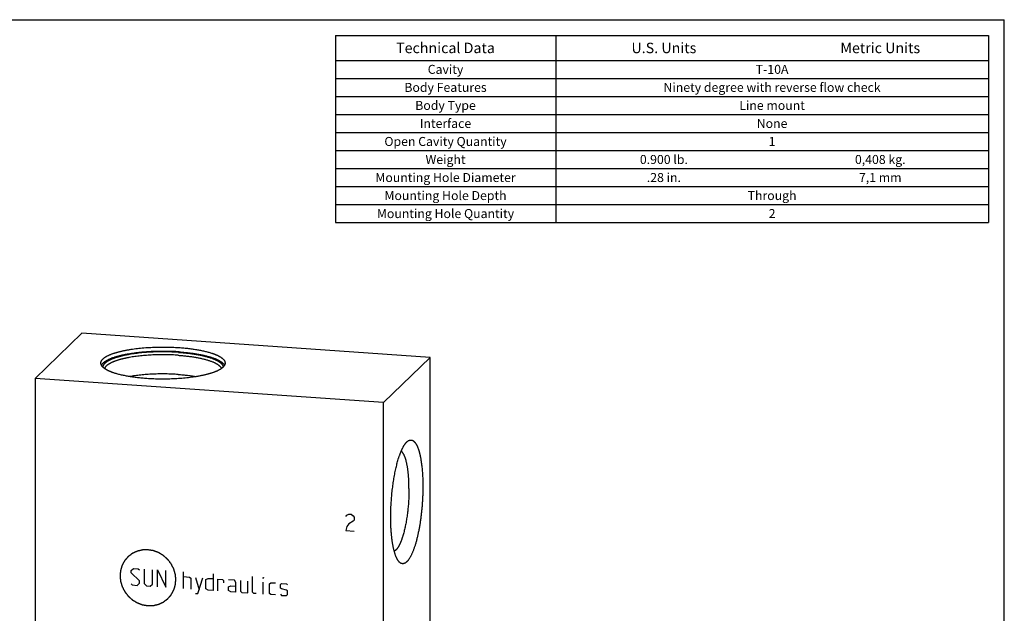
# Model space of a CAD drawing. Units: inches. Extents: x 0.3 to 21.7, y 0.3 to 16.7.
# Drawn here: x 8 to 21.7, y 8.5 to 16.7 of the extents above; entities that cross this region are included whole.
import ezdxf

# ---------------------------------------------------------------- set-up
doc = ezdxf.new("R2010")
doc.units = ezdxf.units.IN
doc.header["$LTSCALE"] = 1.21
doc.header["$MEASUREMENT"] = 0
doc.layers.get('0').update_dxf_attribs({"linetype": 'CONTINUOUS'})
doc.styles.get("Standard").update_dxf_attribs({"font": 'txt', "width": 0.8})

# ---------------------------------------------------------------- blocks, each defined once
blk = doc.blocks.new('*T2')
at = {"color": 2, "linetype": 'Continuous'}
for p, q in [((0, 0), (9.055, 0)), ((0, 0), (0, -2.594)), ((3.055, 0), (3.055, -2.594)), ((9.055, 0), (9.055, -2.594)), ((0, -0.344), (9.055, -0.344)), ((0, -0.594), (9.055, -0.594)), ((0, -0.844), (9.055, -0.844)), ((0, -1.094), (9.055, -1.094)), ((0, -1.344), (9.055, -1.344)), ((0, -1.594), (9.055, -1.594)), ((0, -1.844), (9.055, -1.844)), ((0, -2.094), (9.055, -2.094)), ((0, -2.344), (9.055, -2.344)), ((0, -2.594), (9.055, -2.594))]:
    blk.add_line(p, q, dxfattribs=at)
at = {"color": 2, "linetype": 'Continuous', "attachment_point": 2, "line_spacing_factor": 0.9}
for s, insert, char_height, width in [('Technical Data', (1.5275, -0.0995), 0.145, 3.248), ('U.S. Units', (4.555, -0.0995), 0.145, 2.32), ('Metric Units', (7.555, -0.0995), 0.145, 2.784), ('Cavity', (1.5275, -0.4065), 0.125, 1.2), ('T-10A', (6.055, -0.4065), 0.125, 1), ('Body Features', (1.5275, -0.6565), 0.125, 2.6), ('Ninety degree with reverse flow check', (6.055, -0.6565), 0.125, 7.4), ('Body Type', (1.5275, -0.9065), 0.125, 1.8), ('Line mount', (6.055, -0.9065), 0.125, 2), ('Interface', (1.5275, -1.1565), 0.125, 1.8), ('None', (6.055, -1.1565), 0.125, 0.8), ('Open Cavity Quantity', (1.5275, -1.4065), 0.125, 4), ('1', (6.055, -1.4065), 0.125, 0.2), ('Weight', (1.5275, -1.6565), 0.125, 1.2), ('0.900 lb.', (4.555, -1.6565), 0.125, 1.8), ('0,408 kg.', (7.555, -1.6565), 0.125, 1.8), ('Mounting Hole Diameter', (1.5275, -1.9065), 0.125, 4.4), ('.28 in.', (4.555, -1.9065), 0.125, 1.4), ('7,1 mm', (7.555, -1.9065), 0.125, 1.2), ('Mounting Hole Depth', (1.5275, -2.1565), 0.125, 3.8), ('Through', (6.055, -2.1565), 0.125, 1.4), ('Mounting Hole Quantity', (1.5275, -2.4065), 0.125, 4.4), ('2', (6.055, -2.4065), 0.125, 0.2)]:
    blk.add_mtext(s, dxfattribs=dict(at, insert=insert, char_height=char_height, width=width))

msp = doc.modelspace()

# ---------------------------------------------------------------- linework, layer by layer
at = {"color": 7, "linetype": 'Continuous'}
for p, q in [((0.301, 16.699), (21.699, 16.699)), ((21.699, 0.301), (21.699, 16.699)), ((8.909, 12.349), (8.262, 11.724)), ((13.738, 12.014), (8.909, 12.349)), ((13.738, 12.014), (13.091, 11.389)), ((13.738, 6.219), (13.738, 12.014)), ((8.262, 11.724), (8.262, 5.929)), ((13.091, 11.389), (8.262, 11.724)), ((13.091, 5.594), (13.091, 11.389))]:
    msp.add_line(p, q, dxfattribs=at)
at = {"color": 4, "linetype": 'Continuous'}
for p, q in [((12.584, 9.825), (12.613, 9.842)), ((12.613, 9.842), (12.642, 9.84)), ((12.642, 9.84), (12.671, 9.819)), ((12.57, 9.807), (12.584, 9.825)), ((12.613, 9.707), (12.584, 9.671)), ((12.671, 9.742), (12.613, 9.707)), ((12.671, 9.819), (12.686, 9.799)), ((12.686, 9.76), (12.671, 9.742)), ((12.686, 9.799), (12.686, 9.76)), ((12.584, 9.671), (12.57, 9.614)), ((12.57, 9.614), (12.686, 9.606)), ((9.592, 9.059), (9.625, 9.089)), ((9.592, 9.026), (9.592, 9.059)), ((9.708, 8.918), (9.592, 9.026)), ((9.625, 9.089), (9.691, 9.085)), ((9.691, 9.085), (9.708, 9.067)), ((9.774, 9.079), (9.774, 8.88)), ((9.89, 8.872), (9.89, 9.071)), ((9.956, 8.835), (9.956, 9.067)), ((9.956, 9.067), (10.072, 8.827)), ((10.072, 8.827), (10.072, 9.058)), ((10.32, 8.809), (10.32, 9.041)), ((10.729, 9.013), (10.729, 8.781)), ((9.592, 8.877), (9.608, 8.859)), ((9.675, 8.854), (9.708, 8.885)), ((9.708, 8.885), (9.708, 8.918)), ((9.774, 8.88), (9.807, 8.845)), ((10.32, 8.975), (10.403, 8.969)), ((10.403, 8.969), (10.42, 8.952)), ((10.42, 8.952), (10.42, 8.803)), ((10.486, 8.964), (10.536, 8.794)), ((10.519, 8.74), (10.585, 8.957)), ((10.63, 8.937), (10.663, 8.951)), ((10.63, 8.805), (10.63, 8.937)), ((10.663, 8.951), (10.729, 8.947)), ((10.795, 8.777), (10.795, 8.942)), ((10.795, 8.942), (10.861, 8.937)), ((10.861, 8.937), (10.872, 8.92)), ((10.872, 8.92), (10.872, 8.887)), ((11.027, 8.926), (10.944, 8.932)), ((11.044, 8.892), (11.027, 8.926)), ((11.044, 8.759), (11.044, 8.892)), ((11.11, 8.92), (11.11, 8.771)), ((11.209, 8.748), (11.209, 8.913)), ((11.275, 8.76), (11.275, 8.975)), ((11.424, 8.948), (11.424, 8.965)), ((11.424, 8.965), (11.43, 8.964)), ((11.43, 8.964), (11.424, 8.948)), ((11.424, 8.733), (11.424, 8.898)), ((11.513, 8.876), (11.529, 8.891)), ((11.513, 8.743), (11.513, 8.876)), ((11.529, 8.891), (11.595, 8.887)), ((11.662, 8.865), (11.678, 8.881)), ((11.678, 8.881), (11.745, 8.876)), ((11.745, 8.876), (11.761, 8.859)), ((9.608, 8.859), (9.675, 8.854)), ((9.807, 8.845), (9.857, 8.842)), ((9.857, 8.842), (9.89, 8.872)), ((10.486, 8.743), (10.519, 8.74)), ((10.663, 8.786), (10.63, 8.805)), ((10.729, 8.781), (10.663, 8.786)), ((10.944, 8.832), (10.977, 8.847)), ((10.944, 8.783), (10.944, 8.832)), ((10.977, 8.764), (10.944, 8.783)), ((10.977, 8.847), (11.044, 8.842)), ((11.044, 8.759), (10.977, 8.764)), ((11.11, 8.771), (11.126, 8.754)), ((11.126, 8.754), (11.209, 8.748)), ((11.292, 8.742), (11.275, 8.76)), ((11.325, 8.74), (11.292, 8.742)), ((11.529, 8.726), (11.513, 8.743)), ((11.662, 8.816), (11.662, 8.865)), ((11.678, 8.804), (11.662, 8.816)), ((11.745, 8.788), (11.678, 8.804)), ((11.761, 8.776), (11.745, 8.788)), ((11.761, 8.726), (11.761, 8.776)), ((11.595, 8.721), (11.529, 8.726)), ((11.662, 8.733), (11.678, 8.715)), ((11.678, 8.715), (11.745, 8.711)), ((11.745, 8.711), (11.761, 8.726))]:
    msp.add_line(p, q, dxfattribs=at)
at = {"color": 7, "linetype": 'Continuous'}
for points, knots in [([(9.173, 11.936), (9.173, 11.937), (9.173, 11.94), (9.173, 11.943), (9.174, 11.946), (9.174, 11.949), (9.175, 11.952), (9.177, 11.957), (9.179, 11.962), (9.182, 11.968), (9.185, 11.974), (9.188, 11.978), (9.191, 11.982), (9.196, 11.987), (9.202, 11.993), (9.208, 12), (9.216, 12.006), (9.223, 12.012), (9.232, 12.018), (9.241, 12.024), (9.251, 12.029), (9.262, 12.035), (9.273, 12.041), (9.285, 12.046), (9.298, 12.052), (9.311, 12.057), (9.324, 12.063), (9.338, 12.068), (9.353, 12.073), (9.369, 12.078), (9.385, 12.083), (9.401, 12.088), (9.418, 12.092), (9.435, 12.097), (9.453, 12.101), (9.472, 12.105), (9.491, 12.109), (9.51, 12.113), (9.53, 12.117), (9.55, 12.121), (9.571, 12.124), (9.599, 12.129), (9.635, 12.134), (9.679, 12.14), (9.725, 12.145), (9.771, 12.149), (9.818, 12.152), (9.866, 12.155), (9.915, 12.157), (9.964, 12.159), (10.013, 12.159), (10.062, 12.159), (10.111, 12.158), (10.16, 12.157), (10.209, 12.155), (10.241, 12.153), (10.257, 12.152)], [0, 0, 0, 0, 0.002776, 0.00556, 0.008359, 0.011182, 0.014036, 0.016928, 0.022852, 0.029006, 0.035437, 0.038768, 0.042182, 0.049273, 0.056737, 0.064596, 0.072868, 0.081566, 0.090701, 0.10028, 0.11031, 0.120793, 0.13173, 0.143123, 0.154969, 0.167265, 0.180008, 0.193194, 0.206815, 0.220866, 0.235339, 0.250226, 0.265519, 0.281209, 0.297284, 0.313736, 0.330553, 0.347724, 0.365237, 0.383079, 0.401239, 0.419703, 0.45749, 0.496331, 0.536111, 0.576711, 0.61801, 0.659882, 0.7022, 0.744836, 0.787658, 0.830537, 0.873342, 0.91594, 0.958202, 1, 1, 1, 1]), ([(10.257, 12.152), (10.268, 12.151), (10.291, 12.149), (10.324, 12.146), (10.357, 12.143), (10.389, 12.139), (10.421, 12.136), (10.452, 12.131), (10.483, 12.127), (10.512, 12.122), (10.541, 12.117), (10.569, 12.111), (10.596, 12.105), (10.622, 12.099), (10.648, 12.093), (10.672, 12.086), (10.695, 12.079), (10.713, 12.073), (10.728, 12.068), (10.738, 12.065), (10.748, 12.061), (10.758, 12.057), (10.767, 12.053), (10.776, 12.049), (10.785, 12.046), (10.793, 12.042), (10.801, 12.038), (10.809, 12.033), (10.817, 12.029), (10.824, 12.025), (10.831, 12.021), (10.837, 12.017), (10.844, 12.012), (10.849, 12.008), (10.855, 12.004), (10.86, 11.999), (10.865, 11.995), (10.869, 11.991), (10.873, 11.986), (10.877, 11.982), (10.881, 11.977), (10.884, 11.973), (10.886, 11.968), (10.889, 11.964), (10.891, 11.959), (10.892, 11.955), (10.894, 11.95), (10.894, 11.946), (10.895, 11.941), (10.895, 11.938), (10.895, 11.936)], [0, 0, 0, 0, 0.048198, 0.095829, 0.142819, 0.189096, 0.234591, 0.279234, 0.322959, 0.365701, 0.407398, 0.447989, 0.487417, 0.525628, 0.56257, 0.598195, 0.63246, 0.665324, 0.68122, 0.696753, 0.71192, 0.726718, 0.741142, 0.755192, 0.768866, 0.782161, 0.795077, 0.807614, 0.819772, 0.831552, 0.842956, 0.853986, 0.864647, 0.874942, 0.884877, 0.89446, 0.9037, 0.912605, 0.921188, 0.929463, 0.937446, 0.945154, 0.95261, 0.959835, 0.966857, 0.973704, 0.980407, 0.987, 0.993519, 1, 1, 1, 1]), ([(10.257, 12.092), (10.242, 12.093), (10.212, 12.095), (10.167, 12.097), (10.122, 12.098), (10.077, 12.099), (10.031, 12.099), (9.985, 12.099), (9.94, 12.098), (9.895, 12.097), (9.85, 12.094), (9.805, 12.091), (9.762, 12.088), (9.719, 12.084), (9.677, 12.079), (9.636, 12.074), (9.596, 12.068), (9.557, 12.062), (9.526, 12.056), (9.501, 12.052), (9.484, 12.048), (9.466, 12.044), (9.449, 12.04), (9.433, 12.036), (9.417, 12.032), (9.401, 12.028), (9.386, 12.023), (9.371, 12.019), (9.356, 12.014), (9.343, 12.009), (9.329, 12.005), (9.316, 12), (9.304, 11.995), (9.292, 11.99), (9.281, 11.985), (9.27, 11.979), (9.26, 11.974), (9.25, 11.969), (9.241, 11.963), (9.232, 11.958), (9.224, 11.952), (9.217, 11.947), (9.21, 11.941), (9.204, 11.935), (9.198, 11.93), (9.193, 11.924), (9.188, 11.918), (9.184, 11.912), (9.182, 11.908), (9.181, 11.906)], [0, 0, 0, 0, 0.039803, 0.080025, 0.120561, 0.161303, 0.202145, 0.24298, 0.2837, 0.324199, 0.36437, 0.404107, 0.443308, 0.481871, 0.519696, 0.556687, 0.592748, 0.627792, 0.661729, 0.678258, 0.69448, 0.710385, 0.725966, 0.741212, 0.756115, 0.770668, 0.784862, 0.798691, 0.812148, 0.825227, 0.837922, 0.850228, 0.862142, 0.873659, 0.884777, 0.895495, 0.90581, 0.915724, 0.925238, 0.934354, 0.943078, 0.951415, 0.959374, 0.966965, 0.974202, 0.981102, 0.987685, 0.993975, 1, 1, 1, 1]), ([(10.25, 12.085), (10.235, 12.086), (10.204, 12.088), (10.158, 12.09), (10.111, 12.092), (10.064, 12.093), (10.017, 12.093), (9.97, 12.092), (9.923, 12.091), (9.876, 12.089), (9.83, 12.086), (9.785, 12.083), (9.74, 12.079), (9.697, 12.074), (9.654, 12.069), (9.613, 12.063), (9.579, 12.058), (9.553, 12.053), (9.534, 12.05), (9.515, 12.046), (9.497, 12.042), (9.479, 12.038), (9.462, 12.034), (9.445, 12.03), (9.428, 12.025), (9.412, 12.021), (9.397, 12.016), (9.382, 12.012), (9.367, 12.007), (9.353, 12.002), (9.34, 11.997), (9.327, 11.992), (9.315, 11.986), (9.303, 11.981), (9.292, 11.976), (9.282, 11.97), (9.272, 11.965), (9.262, 11.959), (9.254, 11.953), (9.246, 11.948), (9.238, 11.942), (9.231, 11.936), (9.225, 11.93), (9.22, 11.924), (9.215, 11.918), (9.21, 11.912), (9.207, 11.906), (9.204, 11.9), (9.202, 11.895), (9.201, 11.891), (9.2, 11.888), (9.2, 11.885), (9.199, 11.883), (9.199, 11.882)], [0, 0, 0, 0, 0.04144, 0.083337, 0.125565, 0.168, 0.210515, 0.252984, 0.295279, 0.337275, 0.378848, 0.419874, 0.460233, 0.499806, 0.538478, 0.576137, 0.612678, 0.630496, 0.647997, 0.665168, 0.681998, 0.698475, 0.714589, 0.73033, 0.745687, 0.760652, 0.775216, 0.789371, 0.803109, 0.816424, 0.82931, 0.84176, 0.853772, 0.865342, 0.876468, 0.887149, 0.897384, 0.907177, 0.916531, 0.925452, 0.933949, 0.942032, 0.949715, 0.957017, 0.96396, 0.970572, 0.976884, 0.982935, 0.98877, 0.991622, 0.99444, 0.99723, 1, 1, 1, 1]), ([(10.245, 12.045), (10.23, 12.046), (10.202, 12.048), (10.158, 12.05), (10.114, 12.051), (10.07, 12.052), (10.026, 12.052), (9.982, 12.052), (9.938, 12.051), (9.894, 12.049), (9.851, 12.047), (9.808, 12.044), (9.766, 12.04), (9.725, 12.036), (9.684, 12.032), (9.645, 12.027), (9.607, 12.021), (9.576, 12.016), (9.551, 12.011), (9.534, 12.008), (9.516, 12.004), (9.5, 12), (9.483, 11.997), (9.467, 11.993), (9.451, 11.989), (9.436, 11.984), (9.421, 11.98), (9.407, 11.976), (9.393, 11.971), (9.38, 11.967), (9.367, 11.962), (9.354, 11.957), (9.343, 11.953), (9.331, 11.948), (9.32, 11.943), (9.31, 11.938), (9.3, 11.933), (9.291, 11.927), (9.282, 11.922), (9.274, 11.917), (9.266, 11.911), (9.259, 11.906), (9.253, 11.901), (9.247, 11.895), (9.241, 11.889), (9.237, 11.884), (9.232, 11.878), (9.229, 11.873), (9.226, 11.867), (9.224, 11.863), (9.224, 11.861)], [0, 0, 0, 0, 0.0404, 0.081232, 0.122385, 0.163745, 0.205198, 0.24663, 0.287928, 0.328976, 0.369663, 0.409878, 0.449509, 0.488451, 0.526597, 0.563845, 0.600098, 0.635259, 0.652402, 0.66924, 0.68576, 0.701954, 0.71781, 0.733321, 0.748477, 0.763269, 0.777689, 0.791729, 0.805384, 0.818645, 0.831507, 0.843966, 0.856016, 0.867653, 0.878876, 0.889682, 0.900071, 0.910042, 0.919599, 0.928743, 0.937482, 0.945821, 0.95377, 0.961342, 0.968553, 0.975421, 0.981969, 0.988226, 0.994223, 1, 1, 1, 1]), ([(10.245, 12.045), (10.255, 12.044), (10.274, 12.043), (10.304, 12.04), (10.333, 12.037), (10.361, 12.034), (10.389, 12.031), (10.417, 12.027), (10.444, 12.024), (10.47, 12.019), (10.496, 12.015), (10.521, 12.01), (10.545, 12.005), (10.569, 12), (10.592, 11.995), (10.614, 11.989), (10.635, 11.984), (10.656, 11.978), (10.675, 11.971), (10.694, 11.965), (10.711, 11.958), (10.728, 11.952), (10.741, 11.946), (10.751, 11.941), (10.758, 11.938), (10.765, 11.934), (10.772, 11.93), (10.778, 11.927), (10.784, 11.923), (10.79, 11.919), (10.796, 11.916), (10.801, 11.912), (10.806, 11.908), (10.811, 11.904), (10.815, 11.9), (10.82, 11.897), (10.824, 11.893), (10.827, 11.889), (10.831, 11.885), (10.834, 11.881), (10.836, 11.877), (10.839, 11.873), (10.841, 11.869), (10.843, 11.865), (10.844, 11.863), (10.844, 11.861)], [0, 0, 0, 0, 0.046156, 0.091814, 0.136911, 0.181389, 0.225189, 0.268254, 0.310529, 0.351959, 0.392491, 0.432076, 0.470663, 0.508207, 0.544662, 0.579987, 0.614143, 0.647092, 0.678802, 0.709243, 0.738389, 0.766219, 0.792716, 0.805461, 0.81787, 0.829942, 0.841677, 0.853076, 0.86414, 0.87487, 0.885271, 0.895344, 0.905094, 0.914527, 0.923647, 0.932463, 0.940983, 0.949217, 0.957175, 0.964871, 0.97232, 0.979537, 0.986542, 0.993356, 1, 1, 1, 1]), ([(10.25, 12.085), (10.261, 12.085), (10.282, 12.083), (10.314, 12.08), (10.345, 12.077), (10.376, 12.074), (10.406, 12.07), (10.436, 12.066), (10.465, 12.062), (10.494, 12.057), (10.521, 12.052), (10.548, 12.047), (10.574, 12.041), (10.599, 12.036), (10.623, 12.03), (10.647, 12.024), (10.669, 12.017), (10.69, 12.01), (10.707, 12.005), (10.72, 12), (10.73, 11.996), (10.739, 11.993), (10.748, 11.989), (10.756, 11.985), (10.764, 11.981), (10.772, 11.978), (10.78, 11.974), (10.787, 11.97), (10.794, 11.966), (10.801, 11.962), (10.808, 11.958), (10.814, 11.954), (10.82, 11.95), (10.825, 11.946), (10.83, 11.942), (10.835, 11.937), (10.84, 11.933), (10.844, 11.929), (10.848, 11.925), (10.852, 11.921), (10.855, 11.916), (10.858, 11.912), (10.86, 11.908), (10.863, 11.903), (10.865, 11.899), (10.866, 11.895), (10.867, 11.89), (10.868, 11.886), (10.869, 11.883), (10.869, 11.882)], [0, 0, 0, 0, 0.047676, 0.094804, 0.141311, 0.18713, 0.232195, 0.27644, 0.3198, 0.362214, 0.403621, 0.443966, 0.483191, 0.521245, 0.558079, 0.593645, 0.627901, 0.660808, 0.692331, 0.707564, 0.722441, 0.736957, 0.751112, 0.764902, 0.778325, 0.791382, 0.80407, 0.816391, 0.828343, 0.839929, 0.85115, 0.86201, 0.87251, 0.882656, 0.892454, 0.901911, 0.911034, 0.919833, 0.92832, 0.936508, 0.944411, 0.952048, 0.959438, 0.966602, 0.973567, 0.980358, 0.987006, 0.993542, 1, 1, 1, 1]), ([(10.257, 12.092), (10.267, 12.091), (10.287, 12.09), (10.317, 12.087), (10.347, 12.084), (10.376, 12.081), (10.405, 12.078), (10.433, 12.074), (10.461, 12.07), (10.488, 12.066), (10.514, 12.062), (10.54, 12.057), (10.566, 12.052), (10.59, 12.047), (10.614, 12.041), (10.637, 12.036), (10.659, 12.03), (10.68, 12.024), (10.701, 12.018), (10.72, 12.011), (10.739, 12.005), (10.756, 11.998), (10.771, 11.992), (10.781, 11.987), (10.789, 11.984), (10.797, 11.98), (10.804, 11.976), (10.811, 11.973), (10.817, 11.969), (10.824, 11.965), (10.83, 11.962), (10.836, 11.958), (10.841, 11.954), (10.847, 11.95), (10.852, 11.946), (10.857, 11.942), (10.861, 11.938), (10.866, 11.934), (10.869, 11.931), (10.873, 11.927), (10.877, 11.923), (10.88, 11.919), (10.883, 11.913), (10.886, 11.909), (10.887, 11.906)], [0, 0, 0, 0, 0.045282, 0.090093, 0.134376, 0.178078, 0.221144, 0.263522, 0.30516, 0.346009, 0.38602, 0.425146, 0.463342, 0.500564, 0.53677, 0.571921, 0.605979, 0.638911, 0.670684, 0.701268, 0.730639, 0.758773, 0.785653, 0.798619, 0.811266, 0.823594, 0.835603, 0.847293, 0.858663, 0.869714, 0.880449, 0.890868, 0.900975, 0.910773, 0.920266, 0.929458, 0.938355, 0.946965, 0.955295, 0.963354, 0.971153, 0.978703, 0.986018, 1, 1, 1, 1]), ([(9.811, 11.721), (9.8, 11.722), (9.778, 11.724), (9.744, 11.727), (9.711, 11.73), (9.679, 11.733), (9.647, 11.737), (9.616, 11.742), (9.586, 11.746), (9.556, 11.751), (9.527, 11.756), (9.499, 11.762), (9.472, 11.768), (9.446, 11.774), (9.421, 11.78), (9.396, 11.787), (9.373, 11.793), (9.355, 11.799), (9.34, 11.804), (9.33, 11.808), (9.32, 11.812), (9.311, 11.816), (9.301, 11.819), (9.292, 11.823), (9.283, 11.827), (9.275, 11.831), (9.267, 11.835), (9.259, 11.839), (9.251, 11.844), (9.244, 11.848), (9.237, 11.852), (9.231, 11.856), (9.225, 11.86), (9.219, 11.865), (9.213, 11.869), (9.208, 11.873), (9.203, 11.878), (9.199, 11.882), (9.195, 11.887), (9.191, 11.891), (9.188, 11.896), (9.185, 11.9), (9.182, 11.905), (9.18, 11.909), (9.178, 11.914), (9.176, 11.918), (9.175, 11.923), (9.174, 11.927), (9.173, 11.932), (9.173, 11.935), (9.173, 11.936)], [0, 0, 0, 0, 0.048198, 0.095829, 0.142819, 0.189096, 0.234591, 0.279234, 0.322959, 0.365701, 0.407398, 0.447989, 0.487417, 0.525628, 0.56257, 0.598195, 0.63246, 0.665324, 0.68122, 0.696753, 0.71192, 0.726718, 0.741142, 0.755192, 0.768866, 0.782161, 0.795077, 0.807614, 0.819772, 0.831552, 0.842956, 0.853986, 0.864647, 0.874942, 0.884877, 0.89446, 0.9037, 0.912605, 0.921188, 0.929463, 0.937446, 0.945154, 0.95261, 0.959835, 0.966857, 0.973704, 0.980407, 0.987, 0.993519, 1, 1, 1, 1]), ([(10.895, 11.936), (10.895, 11.935), (10.895, 11.933), (10.895, 11.93), (10.894, 11.927), (10.894, 11.924), (10.893, 11.92), (10.892, 11.916), (10.889, 11.911), (10.886, 11.904), (10.883, 11.899), (10.88, 11.895), (10.877, 11.891), (10.873, 11.886), (10.867, 11.879), (10.86, 11.873), (10.853, 11.867), (10.845, 11.861), (10.836, 11.855), (10.827, 11.849), (10.817, 11.843), (10.806, 11.838), (10.795, 11.832), (10.783, 11.826), (10.771, 11.821), (10.758, 11.816), (10.744, 11.81), (10.73, 11.805), (10.715, 11.8), (10.699, 11.795), (10.684, 11.79), (10.667, 11.785), (10.65, 11.781), (10.633, 11.776), (10.615, 11.772), (10.596, 11.768), (10.577, 11.764), (10.558, 11.76), (10.538, 11.756), (10.518, 11.752), (10.498, 11.749), (10.469, 11.744), (10.433, 11.739), (10.389, 11.733), (10.344, 11.728), (10.297, 11.724), (10.25, 11.721), (10.202, 11.718), (10.153, 11.716), (10.104, 11.714), (10.055, 11.714), (10.006, 11.714), (9.957, 11.714), (9.908, 11.716), (9.859, 11.718), (9.827, 11.72), (9.811, 11.721)], [0, 0, 0, 0, 0.002776, 0.00556, 0.008359, 0.011182, 0.014036, 0.016928, 0.022852, 0.029006, 0.035437, 0.038768, 0.042182, 0.049273, 0.056737, 0.064596, 0.072868, 0.081566, 0.090701, 0.10028, 0.11031, 0.120793, 0.13173, 0.143123, 0.154969, 0.167265, 0.180008, 0.193194, 0.206815, 0.220866, 0.235339, 0.250226, 0.265519, 0.281209, 0.297284, 0.313736, 0.330553, 0.347724, 0.365237, 0.383079, 0.401239, 0.419703, 0.45749, 0.496331, 0.536111, 0.576711, 0.61801, 0.659882, 0.7022, 0.744836, 0.787658, 0.830537, 0.873342, 0.91594, 0.958202, 1, 1, 1, 1]), ([(10.245, 11.779), (10.23, 11.78), (10.202, 11.781), (10.158, 11.783), (10.115, 11.785), (10.071, 11.786), (10.027, 11.786), (9.983, 11.786), (9.939, 11.785), (9.896, 11.783), (9.852, 11.781), (9.81, 11.778), (9.768, 11.774), (9.727, 11.77), (9.686, 11.766), (9.647, 11.761), (9.609, 11.755), (9.584, 11.751), (9.572, 11.749)], [0, 0, 0, 0, 0.063561, 0.1278, 0.192542, 0.257611, 0.322829, 0.388019, 0.453001, 0.517598, 0.581636, 0.644938, 0.707335, 0.768658, 0.828743, 0.88743, 0.944565, 1, 1, 1, 1]), ([(10.245, 11.779), (10.256, 11.778), (10.278, 11.776), (10.311, 11.773), (10.344, 11.77), (10.375, 11.767), (10.407, 11.763), (10.437, 11.758), (10.467, 11.754), (10.487, 11.75), (10.496, 11.749)], [0, 0, 0, 0, 0.132229, 0.262823, 0.391555, 0.518216, 0.642592, 0.76448, 0.88368, 1, 1, 1, 1]), ([(13.192, 9.797), (13.192, 9.81), (13.192, 9.838), (13.193, 9.88), (13.195, 9.922), (13.196, 9.964), (13.199, 10.006), (13.202, 10.049), (13.205, 10.091), (13.209, 10.133), (13.214, 10.175), (13.219, 10.216), (13.224, 10.257), (13.23, 10.297), (13.236, 10.337), (13.243, 10.375), (13.25, 10.413), (13.258, 10.45), (13.266, 10.486), (13.274, 10.521), (13.283, 10.554), (13.292, 10.586), (13.3, 10.612), (13.306, 10.632), (13.311, 10.647), (13.316, 10.661), (13.321, 10.674), (13.326, 10.687), (13.331, 10.7), (13.336, 10.713), (13.341, 10.725), (13.346, 10.736), (13.352, 10.747), (13.357, 10.758), (13.362, 10.768), (13.368, 10.778), (13.373, 10.787), (13.378, 10.796), (13.384, 10.805), (13.389, 10.812), (13.395, 10.82), (13.4, 10.827), (13.406, 10.833), (13.411, 10.839), (13.415, 10.843), (13.417, 10.844)], [0, 0, 0, 0, 0.03794, 0.076277, 0.114922, 0.153787, 0.192785, 0.231825, 0.270819, 0.309677, 0.348311, 0.386633, 0.424556, 0.461993, 0.49886, 0.535074, 0.570555, 0.605223, 0.639004, 0.671823, 0.703611, 0.734301, 0.763831, 0.778142, 0.792142, 0.805824, 0.819182, 0.83221, 0.844902, 0.857254, 0.86926, 0.880918, 0.892222, 0.903171, 0.913761, 0.923991, 0.93386, 0.943367, 0.952514, 0.961302, 0.969733, 0.977812, 0.985544, 0.992937, 1, 1, 1, 1]), ([(13.417, 10.844), (13.419, 10.846), (13.422, 10.849), (13.428, 10.853), (13.433, 10.857), (13.438, 10.861), (13.444, 10.863), (13.449, 10.866), (13.455, 10.867), (13.46, 10.869), (13.465, 10.869), (13.471, 10.87), (13.476, 10.869), (13.481, 10.869), (13.486, 10.867), (13.491, 10.866), (13.497, 10.863), (13.502, 10.861), (13.507, 10.857), (13.511, 10.853), (13.516, 10.849), (13.521, 10.844), (13.526, 10.839), (13.531, 10.833), (13.535, 10.827), (13.54, 10.82), (13.544, 10.813), (13.549, 10.805), (13.553, 10.797), (13.557, 10.788), (13.561, 10.779), (13.565, 10.769), (13.569, 10.759), (13.573, 10.749), (13.577, 10.738), (13.58, 10.727), (13.584, 10.715), (13.588, 10.703), (13.591, 10.69), (13.594, 10.677), (13.597, 10.664), (13.6, 10.65), (13.603, 10.636), (13.606, 10.621), (13.609, 10.606), (13.612, 10.586), (13.616, 10.559), (13.621, 10.526), (13.625, 10.492), (13.628, 10.457), (13.631, 10.421), (13.633, 10.383), (13.635, 10.345), (13.636, 10.306), (13.637, 10.267), (13.637, 10.24), (13.637, 10.227)], [0, 0, 0, 0, 0.009582, 0.018737, 0.027487, 0.035859, 0.043887, 0.051609, 0.059066, 0.066309, 0.07339, 0.080367, 0.087301, 0.094253, 0.101284, 0.108454, 0.115818, 0.123425, 0.131323, 0.13955, 0.148142, 0.157128, 0.166532, 0.176377, 0.186678, 0.197451, 0.208706, 0.220452, 0.232695, 0.245442, 0.258693, 0.272451, 0.286717, 0.301489, 0.316766, 0.332544, 0.348819, 0.365588, 0.382845, 0.400583, 0.418797, 0.437479, 0.456621, 0.476215, 0.496252, 0.516724, 0.558929, 0.602751, 0.648101, 0.694886, 0.743009, 0.792368, 0.842858, 0.894368, 0.946787, 1, 1, 1, 1]), ([(13.445, 10.198), (13.445, 10.214), (13.445, 10.238), (13.444, 10.27), (13.443, 10.294), (13.442, 10.317), (13.441, 10.339), (13.439, 10.362), (13.438, 10.384), (13.436, 10.405), (13.433, 10.426), (13.431, 10.446), (13.428, 10.466), (13.426, 10.486), (13.422, 10.504), (13.419, 10.522), (13.416, 10.54), (13.412, 10.556), (13.408, 10.572), (13.404, 10.588), (13.4, 10.602), (13.396, 10.616), (13.391, 10.629), (13.386, 10.641), (13.382, 10.651), (13.379, 10.658), (13.376, 10.664), (13.373, 10.669), (13.371, 10.674), (13.368, 10.678), (13.366, 10.682), (13.363, 10.687), (13.36, 10.691), (13.357, 10.694), (13.354, 10.698), (13.352, 10.701), (13.349, 10.704), (13.346, 10.707), (13.342, 10.71), (13.339, 10.713), (13.337, 10.714)], [0, 0, 0, 0, 0.089988, 0.13421, 0.177847, 0.220847, 0.263158, 0.304731, 0.345518, 0.385471, 0.424545, 0.462695, 0.499879, 0.536056, 0.571188, 0.605239, 0.638174, 0.669961, 0.700571, 0.72998, 0.758163, 0.785103, 0.810784, 0.835198, 0.858338, 0.869433, 0.88021, 0.890673, 0.900822, 0.910661, 0.920192, 0.929421, 0.938351, 0.946989, 0.955342, 0.963417, 0.971224, 0.978774, 0.986078, 1, 1, 1, 1]), ([(13.445, 10.198), (13.445, 10.186), (13.445, 10.162), (13.444, 10.125), (13.443, 10.088), (13.441, 10.051), (13.439, 10.014), (13.436, 9.977), (13.433, 9.94), (13.429, 9.903), (13.425, 9.867), (13.42, 9.831), (13.415, 9.795), (13.41, 9.761), (13.404, 9.726), (13.397, 9.693), (13.391, 9.661), (13.384, 9.63), (13.376, 9.599), (13.369, 9.57), (13.362, 9.547), (13.356, 9.529), (13.352, 9.516), (13.348, 9.503), (13.344, 9.491), (13.339, 9.479), (13.335, 9.467), (13.331, 9.456), (13.326, 9.446), (13.321, 9.435), (13.317, 9.425), (13.312, 9.416), (13.308, 9.407), (13.303, 9.398), (13.298, 9.39), (13.294, 9.382), (13.289, 9.374), (13.284, 9.368), (13.279, 9.361), (13.274, 9.355), (13.27, 9.35), (13.265, 9.345), (13.26, 9.34), (13.255, 9.336), (13.25, 9.332), (13.245, 9.329), (13.242, 9.327), (13.241, 9.327)], [0, 0, 0, 0, 0.039572, 0.079579, 0.119918, 0.160481, 0.201164, 0.241857, 0.282456, 0.322852, 0.36294, 0.402614, 0.441772, 0.480311, 0.518132, 0.555137, 0.591233, 0.626327, 0.660333, 0.693168, 0.724753, 0.740054, 0.755015, 0.769629, 0.783887, 0.797782, 0.811307, 0.824456, 0.837222, 0.849601, 0.861588, 0.873178, 0.884368, 0.895156, 0.905541, 0.915521, 0.925098, 0.934272, 0.943048, 0.951431, 0.959427, 0.967046, 0.974299, 0.9812, 0.987769, 0.994027, 1, 1, 1, 1]), ([(13.637, 10.227), (13.637, 10.208), (13.637, 10.171), (13.636, 10.116), (13.633, 10.06), (13.63, 10.003), (13.626, 9.947), (13.62, 9.891), (13.614, 9.836), (13.608, 9.781), (13.6, 9.727), (13.593, 9.683), (13.587, 9.649), (13.582, 9.624), (13.577, 9.599), (13.572, 9.574), (13.567, 9.55), (13.561, 9.527), (13.556, 9.504), (13.55, 9.481), (13.544, 9.459), (13.538, 9.438), (13.532, 9.417), (13.525, 9.397), (13.519, 9.378), (13.513, 9.359), (13.506, 9.341), (13.499, 9.324), (13.492, 9.308), (13.485, 9.292), (13.479, 9.277), (13.471, 9.263), (13.464, 9.25), (13.457, 9.237), (13.45, 9.225), (13.444, 9.216), (13.439, 9.209), (13.435, 9.204), (13.432, 9.2), (13.428, 9.195), (13.424, 9.191), (13.421, 9.187), (13.417, 9.183), (13.414, 9.18), (13.41, 9.176), (13.406, 9.173), (13.403, 9.17), (13.399, 9.168), (13.395, 9.165), (13.39, 9.162), (13.386, 9.16), (13.381, 9.158), (13.377, 9.156), (13.374, 9.155), (13.37, 9.155), (13.366, 9.154), (13.363, 9.154), (13.359, 9.153), (13.356, 9.154), (13.352, 9.154), (13.349, 9.155), (13.345, 9.155), (13.342, 9.156), (13.338, 9.158), (13.335, 9.159), (13.331, 9.161), (13.327, 9.163), (13.321, 9.167), (13.316, 9.172), (13.311, 9.176), (13.307, 9.18), (13.304, 9.184), (13.302, 9.187)], [0, 0, 0, 0, 0.04521, 0.091, 0.137187, 0.183584, 0.230003, 0.276256, 0.322157, 0.367521, 0.412164, 0.455909, 0.477391, 0.498583, 0.519465, 0.540016, 0.560217, 0.580048, 0.59949, 0.618526, 0.637136, 0.655305, 0.673015, 0.690252, 0.707, 0.723246, 0.738977, 0.75418, 0.768845, 0.782963, 0.796524, 0.809523, 0.821954, 0.833814, 0.845102, 0.855819, 0.860966, 0.865971, 0.870837, 0.875565, 0.880156, 0.884613, 0.888937, 0.893131, 0.897198, 0.901142, 0.904967, 0.908677, 0.912277, 0.915772, 0.922474, 0.925696, 0.928843, 0.931924, 0.934948, 0.937926, 0.940868, 0.943785, 0.94669, 0.949593, 0.952507, 0.955444, 0.958413, 0.961427, 0.964495, 0.967628, 0.970835, 0.9775, 0.984551, 0.988238, 0.992039, 1, 1, 1, 1]), ([(13.302, 9.187), (13.301, 9.188), (13.299, 9.191), (13.296, 9.195), (13.293, 9.199), (13.29, 9.204), (13.287, 9.208), (13.284, 9.213), (13.281, 9.219), (13.277, 9.226), (13.272, 9.236), (13.267, 9.248), (13.261, 9.261), (13.256, 9.275), (13.251, 9.29), (13.247, 9.305), (13.242, 9.321), (13.237, 9.338), (13.233, 9.356), (13.229, 9.374), (13.225, 9.393), (13.222, 9.413), (13.218, 9.433), (13.215, 9.454), (13.212, 9.475), (13.209, 9.497), (13.206, 9.52), (13.204, 9.543), (13.202, 9.567), (13.2, 9.591), (13.198, 9.615), (13.196, 9.64), (13.195, 9.665), (13.194, 9.7), (13.193, 9.744), (13.192, 9.779), (13.192, 9.797)], [0, 0, 0, 0, 0.007986, 0.016216, 0.024696, 0.033431, 0.042423, 0.051676, 0.061193, 0.070976, 0.091346, 0.112794, 0.135326, 0.158941, 0.183632, 0.20939, 0.236205, 0.264061, 0.292941, 0.322824, 0.35369, 0.385514, 0.418271, 0.451934, 0.486474, 0.521861, 0.558063, 0.595047, 0.632781, 0.671228, 0.710353, 0.750119, 0.790488, 0.831421, 0.914822, 1, 1, 1, 1])]:
    msp.add_open_spline(points, degree=3, knots=knots, dxfattribs=at)
at = {"color": 4, "linetype": 'Continuous'}
for points in [[(9.826, 9.347), (9.819, 9.347), (9.81, 9.346), (9.797, 9.346), (9.788, 9.346), (9.78, 9.345), (9.774, 9.345), (9.769, 9.345), (9.765, 9.345), (9.761, 9.345), (9.758, 9.345), (9.756, 9.345), (9.754, 9.345), (9.753, 9.345), (9.752, 9.345), (9.751, 9.345), (9.751, 9.345), (9.75, 9.345), (9.75, 9.345), (9.75, 9.344), (9.749, 9.344), (9.748, 9.344), (9.747, 9.344), (9.746, 9.343), (9.744, 9.343), (9.741, 9.342), (9.737, 9.341), (9.732, 9.34), (9.728, 9.339), (9.722, 9.338), (9.714, 9.336), (9.707, 9.334), (9.701, 9.333), (9.696, 9.332), (9.692, 9.331), (9.688, 9.33), (9.685, 9.329), (9.683, 9.329), (9.682, 9.329), (9.68, 9.328), (9.679, 9.328), (9.679, 9.328), (9.678, 9.328), (9.678, 9.328), (9.678, 9.328), (9.678, 9.328), (9.677, 9.327), (9.676, 9.327), (9.675, 9.326), (9.674, 9.326), (9.672, 9.325), (9.669, 9.324), (9.666, 9.322), (9.661, 9.32), (9.657, 9.318), (9.652, 9.316), (9.645, 9.312), (9.638, 9.309), (9.632, 9.307), (9.628, 9.305), (9.624, 9.303), (9.62, 9.301), (9.618, 9.3), (9.616, 9.299), (9.615, 9.298), (9.614, 9.298), (9.613, 9.298), (9.612, 9.297), (9.612, 9.297), (9.611, 9.297), (9.611, 9.297), (9.611, 9.297), (9.61, 9.296), (9.61, 9.296), (9.609, 9.295), (9.607, 9.294), (9.606, 9.293), (9.603, 9.291), (9.6, 9.289), (9.597, 9.286), (9.593, 9.283), (9.588, 9.279), (9.582, 9.275), (9.575, 9.27), (9.571, 9.266), (9.567, 9.264), (9.563, 9.261), (9.56, 9.258), (9.558, 9.257), (9.556, 9.255), (9.555, 9.254), (9.554, 9.254), (9.553, 9.253), (9.552, 9.253), (9.552, 9.253), (9.552, 9.252), (9.552, 9.252), (9.551, 9.252), (9.551, 9.251), (9.55, 9.251), (9.55, 9.25), (9.549, 9.249), (9.547, 9.247), (9.545, 9.245), (9.543, 9.242), (9.54, 9.239), (9.537, 9.235), (9.533, 9.231), (9.528, 9.225), (9.523, 9.219), (9.519, 9.215), (9.516, 9.211), (9.513, 9.208), (9.51, 9.205), (9.508, 9.202), (9.507, 9.201), (9.506, 9.2), (9.505, 9.199), (9.505, 9.198), (9.504, 9.198), (9.504, 9.198), (9.504, 9.197), (9.504, 9.197), (9.504, 9.197), (9.503, 9.196), (9.503, 9.195), (9.502, 9.194), (9.502, 9.193), (9.501, 9.191), (9.499, 9.189), (9.497, 9.185), (9.495, 9.181), (9.493, 9.177), (9.49, 9.172), (9.486, 9.165), (9.482, 9.159), (9.479, 9.153), (9.477, 9.149), (9.475, 9.145), (9.473, 9.142), (9.472, 9.139), (9.471, 9.138), (9.47, 9.136), (9.469, 9.135), (9.469, 9.134), (9.469, 9.134), (9.468, 9.133), (9.468, 9.133), (9.468, 9.133), (9.468, 9.133), (9.468, 9.132), (9.468, 9.131), (9.467, 9.13), (9.467, 9.128), (9.466, 9.127), (9.465, 9.124), (9.464, 9.12), (9.463, 9.116), (9.461, 9.111), (9.46, 9.105), (9.457, 9.098), (9.455, 9.09), (9.453, 9.085), (9.452, 9.08), (9.45, 9.076), (9.449, 9.072), (9.448, 9.069), (9.448, 9.067), (9.447, 9.066), (9.447, 9.065), (9.447, 9.064), (9.446, 9.063), (9.446, 9.063), (9.446, 9.062), (9.446, 9.062), (9.446, 9.062), (9.446, 9.061), (9.446, 9.06), (9.446, 9.059), (9.446, 9.057), (9.445, 9.055), (9.445, 9.052), (9.445, 9.048), (9.444, 9.043), (9.444, 9.039), (9.443, 9.032), (9.442, 9.024), (9.442, 9.017), (9.441, 9.01), (9.44, 9.005), (9.44, 9.001), (9.44, 8.997), (9.439, 8.994), (9.439, 8.992), (9.439, 8.99), (9.439, 8.989), (9.439, 8.988), (9.439, 8.987), (9.439, 8.987), (9.439, 8.986), (9.439, 8.986), (9.439, 8.986), (9.439, 8.985), (9.439, 8.984), (9.439, 8.983), (9.439, 8.981), (9.439, 8.979), (9.44, 8.976), (9.44, 8.972), (9.44, 8.968), (9.441, 8.963), (9.441, 8.957), (9.442, 8.949), (9.443, 8.941), (9.444, 8.934), (9.444, 8.93), (9.445, 8.925), (9.445, 8.921), (9.445, 8.918), (9.445, 8.916), (9.446, 8.914), (9.446, 8.913), (9.446, 8.912), (9.446, 8.911), (9.446, 8.911), (9.446, 8.911), (9.446, 8.911), (9.446, 8.91), (9.446, 8.909), (9.447, 8.908), (9.447, 8.907), (9.447, 8.906), (9.448, 8.904), (9.449, 8.901), (9.45, 8.897), (9.451, 8.892), (9.453, 8.888), (9.455, 8.882), (9.457, 8.874), (9.459, 8.866), (9.461, 8.86), (9.462, 8.855), (9.464, 8.851), (9.465, 8.847), (9.466, 8.844), (9.466, 8.842), (9.467, 8.84), (9.467, 8.839), (9.467, 8.838), (9.468, 8.838), (9.468, 8.837), (9.468, 8.837), (9.468, 8.837), (9.468, 8.836), (9.468, 8.836), (9.469, 8.835), (9.469, 8.834), (9.47, 8.832), (9.471, 8.83), (9.473, 8.828), (9.474, 8.824), (9.477, 8.82), (9.479, 8.815), (9.482, 8.81), (9.485, 8.802), (9.489, 8.795), (9.492, 8.789), (9.494, 8.785), (9.497, 8.781), (9.498, 8.777), (9.5, 8.774), (9.501, 8.772), (9.502, 8.771), (9.502, 8.77), (9.503, 8.769), (9.503, 8.768), (9.503, 8.768), (9.503, 8.768), (9.503, 8.768), (9.504, 8.767), (9.504, 8.767), (9.505, 8.766), (9.506, 8.765), (9.507, 8.764), (9.508, 8.762), (9.51, 8.759), (9.512, 8.756), (9.515, 8.752), (9.518, 8.748), (9.523, 8.743), (9.528, 8.736), (9.533, 8.73), (9.537, 8.725), (9.54, 8.721), (9.543, 8.717), (9.545, 8.713), (9.547, 8.711), (9.549, 8.709), (9.55, 8.708), (9.55, 8.707), (9.551, 8.706), (9.551, 8.705), (9.552, 8.705), (9.552, 8.705), (9.552, 8.705), (9.552, 8.704), (9.553, 8.704), (9.554, 8.703), (9.555, 8.702), (9.556, 8.701), (9.557, 8.7), (9.56, 8.698), (9.563, 8.695), (9.567, 8.692), (9.57, 8.689), (9.575, 8.684), (9.581, 8.679), (9.587, 8.673), (9.592, 8.669), (9.596, 8.666), (9.599, 8.663), (9.602, 8.66), (9.605, 8.658), (9.606, 8.656), (9.608, 8.655), (9.608, 8.654), (9.609, 8.654), (9.61, 8.653), (9.61, 8.653), (9.61, 8.653), (9.611, 8.653), (9.611, 8.653), (9.612, 8.652), (9.612, 8.652), (9.613, 8.651), (9.615, 8.65), (9.617, 8.649), (9.619, 8.647), (9.623, 8.645), (9.627, 8.643), (9.631, 8.64), (9.637, 8.637), (9.644, 8.633), (9.651, 8.629), (9.656, 8.625), (9.66, 8.623), (9.664, 8.62), (9.668, 8.618), (9.671, 8.616), (9.672, 8.615), (9.674, 8.614), (9.675, 8.614), (9.676, 8.613), (9.676, 8.613), (9.677, 8.613), (9.677, 8.613), (9.677, 8.612), (9.678, 8.612), (9.678, 8.612), (9.679, 8.612), (9.68, 8.611), (9.682, 8.611), (9.684, 8.61), (9.687, 8.609), (9.69, 8.607), (9.695, 8.606), (9.699, 8.604), (9.706, 8.602), (9.713, 8.599), (9.721, 8.596), (9.727, 8.594), (9.731, 8.592), (9.736, 8.591), (9.739, 8.589), (9.742, 8.588), (9.744, 8.587), (9.746, 8.587), (9.747, 8.586), (9.748, 8.586), (9.749, 8.586), (9.749, 8.586), (9.749, 8.585), (9.749, 8.585), (9.75, 8.585), (9.751, 8.585), (9.752, 8.585), (9.753, 8.585), (9.754, 8.585), (9.756, 8.584), (9.76, 8.584), (9.764, 8.583), (9.768, 8.582), (9.773, 8.581), (9.779, 8.58), (9.787, 8.579), (9.797, 8.577), (9.81, 8.575), (9.819, 8.574), (9.826, 8.573)], [(9.826, 8.573), (9.832, 8.573), (9.841, 8.573), (9.854, 8.573), (9.863, 8.574), (9.871, 8.574), (9.877, 8.574), (9.882, 8.574), (9.887, 8.574), (9.891, 8.574), (9.894, 8.574), (9.896, 8.575), (9.897, 8.575), (9.899, 8.575), (9.9, 8.575), (9.9, 8.575), (9.901, 8.575), (9.901, 8.575), (9.901, 8.575), (9.902, 8.575), (9.902, 8.575), (9.903, 8.575), (9.904, 8.575), (9.906, 8.576), (9.908, 8.576), (9.911, 8.577), (9.914, 8.578), (9.919, 8.579), (9.923, 8.58), (9.93, 8.581), (9.937, 8.583), (9.945, 8.585), (9.951, 8.586), (9.955, 8.587), (9.96, 8.588), (9.963, 8.589), (9.966, 8.59), (9.968, 8.59), (9.97, 8.591), (9.971, 8.591), (9.972, 8.591), (9.973, 8.591), (9.973, 8.591), (9.973, 8.591), (9.973, 8.592), (9.974, 8.592), (9.974, 8.592), (9.975, 8.592), (9.976, 8.593), (9.978, 8.594), (9.979, 8.594), (9.982, 8.596), (9.986, 8.597), (9.99, 8.599), (9.994, 8.601), (10, 8.604), (10.007, 8.607), (10.014, 8.61), (10.019, 8.613), (10.023, 8.615), (10.027, 8.617), (10.031, 8.618), (10.034, 8.619), (10.035, 8.62), (10.037, 8.621), (10.038, 8.621), (10.039, 8.622), (10.039, 8.622), (10.04, 8.622), (10.04, 8.622), (10.04, 8.623), (10.04, 8.623), (10.041, 8.623), (10.042, 8.624), (10.043, 8.624), (10.044, 8.625), (10.046, 8.627), (10.048, 8.628), (10.051, 8.631), (10.055, 8.633), (10.059, 8.636), (10.063, 8.64), (10.07, 8.645), (10.076, 8.649), (10.081, 8.653), (10.085, 8.656), (10.088, 8.659), (10.091, 8.661), (10.094, 8.663), (10.095, 8.664), (10.097, 8.665), (10.098, 8.666), (10.098, 8.666), (10.099, 8.667), (10.099, 8.667), (10.099, 8.667), (10.1, 8.667), (10.1, 8.667), (10.1, 8.668), (10.101, 8.669), (10.102, 8.669), (10.103, 8.671), (10.104, 8.672), (10.106, 8.674), (10.108, 8.677), (10.111, 8.681), (10.114, 8.684), (10.118, 8.689), (10.123, 8.694), (10.128, 8.7), (10.132, 8.705), (10.135, 8.708), (10.138, 8.712), (10.141, 8.715), (10.143, 8.717), (10.144, 8.718), (10.145, 8.719), (10.146, 8.72), (10.147, 8.721), (10.147, 8.721), (10.147, 8.722), (10.147, 8.722), (10.148, 8.722), (10.148, 8.723), (10.148, 8.723), (10.149, 8.724), (10.149, 8.725), (10.15, 8.726), (10.151, 8.728), (10.152, 8.731), (10.154, 8.734), (10.156, 8.738), (10.159, 8.742), (10.162, 8.747), (10.165, 8.754), (10.169, 8.761), (10.172, 8.766), (10.174, 8.77), (10.176, 8.774), (10.178, 8.777), (10.18, 8.78), (10.181, 8.782), (10.181, 8.783), (10.182, 8.784), (10.182, 8.785), (10.183, 8.785), (10.183, 8.786), (10.183, 8.786), (10.183, 8.786), (10.183, 8.787), (10.184, 8.787), (10.184, 8.788), (10.184, 8.789), (10.185, 8.791), (10.185, 8.793), (10.186, 8.796), (10.187, 8.799), (10.189, 8.804), (10.19, 8.808), (10.192, 8.814), (10.194, 8.821), (10.196, 8.829), (10.198, 8.835), (10.2, 8.839), (10.201, 8.844), (10.202, 8.847), (10.203, 8.85), (10.204, 8.852), (10.204, 8.853), (10.205, 8.855), (10.205, 8.856), (10.205, 8.856), (10.205, 8.857), (10.205, 8.857), (10.205, 8.857), (10.205, 8.857), (10.205, 8.858), (10.205, 8.859), (10.206, 8.86), (10.206, 8.862), (10.206, 8.864), (10.206, 8.867), (10.207, 8.871), (10.207, 8.876), (10.208, 8.881), (10.208, 8.887), (10.209, 8.895), (10.21, 8.903), (10.21, 8.909), (10.211, 8.914), (10.211, 8.919), (10.212, 8.923), (10.212, 8.926), (10.212, 8.928), (10.212, 8.929), (10.213, 8.93), (10.213, 8.931), (10.213, 8.932), (10.213, 8.933), (10.213, 8.933), (10.213, 8.933), (10.213, 8.933), (10.213, 8.934), (10.213, 8.935), (10.212, 8.936), (10.212, 8.938), (10.212, 8.94), (10.212, 8.943), (10.211, 8.947), (10.211, 8.952), (10.211, 8.956), (10.21, 8.963), (10.209, 8.971), (10.208, 8.979), (10.208, 8.985), (10.207, 8.99), (10.207, 8.994), (10.206, 8.998), (10.206, 9.001), (10.206, 9.003), (10.206, 9.005), (10.206, 9.006), (10.206, 9.007), (10.206, 9.008), (10.205, 9.008), (10.205, 9.009), (10.205, 9.009), (10.205, 9.009), (10.205, 9.01), (10.205, 9.011), (10.204, 9.012), (10.204, 9.014), (10.203, 9.015), (10.203, 9.019), (10.201, 9.022), (10.2, 9.027), (10.199, 9.032), (10.197, 9.038), (10.195, 9.045), (10.192, 9.053), (10.19, 9.059), (10.189, 9.064), (10.188, 9.069), (10.187, 9.072), (10.186, 9.075), (10.185, 9.077), (10.185, 9.079), (10.184, 9.08), (10.184, 9.081), (10.184, 9.082), (10.184, 9.082), (10.184, 9.082), (10.183, 9.083), (10.183, 9.083), (10.183, 9.084), (10.183, 9.085), (10.182, 9.086), (10.181, 9.087), (10.18, 9.089), (10.179, 9.092), (10.177, 9.095), (10.175, 9.1), (10.173, 9.104), (10.17, 9.11), (10.166, 9.117), (10.162, 9.124), (10.159, 9.13), (10.157, 9.134), (10.155, 9.139), (10.153, 9.142), (10.151, 9.145), (10.151, 9.147), (10.15, 9.148), (10.149, 9.149), (10.149, 9.15), (10.148, 9.151), (10.148, 9.151), (10.148, 9.152), (10.148, 9.152), (10.148, 9.152), (10.147, 9.153), (10.147, 9.153), (10.146, 9.154), (10.145, 9.156), (10.144, 9.157), (10.142, 9.16), (10.139, 9.163), (10.136, 9.167), (10.133, 9.171), (10.129, 9.176), (10.124, 9.183), (10.119, 9.19), (10.115, 9.195), (10.112, 9.199), (10.109, 9.203), (10.106, 9.206), (10.104, 9.209), (10.103, 9.21), (10.102, 9.211), (10.101, 9.212), (10.1, 9.213), (10.1, 9.214), (10.1, 9.214), (10.099, 9.214), (10.099, 9.215), (10.099, 9.215), (10.098, 9.215), (10.098, 9.216), (10.097, 9.217), (10.095, 9.218), (10.094, 9.219), (10.092, 9.221), (10.088, 9.224), (10.085, 9.227), (10.081, 9.231), (10.076, 9.235), (10.07, 9.24), (10.064, 9.246), (10.059, 9.25), (10.056, 9.253), (10.052, 9.257), (10.049, 9.259), (10.047, 9.262), (10.045, 9.263), (10.044, 9.264), (10.043, 9.265), (10.042, 9.265), (10.042, 9.266), (10.041, 9.266), (10.041, 9.266), (10.041, 9.267), (10.04, 9.267), (10.04, 9.267), (10.039, 9.268), (10.038, 9.268), (10.037, 9.269), (10.035, 9.27), (10.032, 9.272), (10.029, 9.274), (10.024, 9.277), (10.02, 9.279), (10.015, 9.282), (10.008, 9.287), (10.001, 9.291), (9.995, 9.294), (9.991, 9.297), (9.987, 9.299), (9.983, 9.301), (9.981, 9.303), (9.979, 9.304), (9.978, 9.305), (9.977, 9.305), (9.976, 9.306), (9.975, 9.306), (9.975, 9.307), (9.974, 9.307), (9.974, 9.307), (9.974, 9.307), (9.973, 9.307), (9.972, 9.308), (9.971, 9.308), (9.97, 9.309), (9.968, 9.309), (9.965, 9.31), (9.961, 9.312), (9.956, 9.314), (9.952, 9.315), (9.946, 9.317), (9.938, 9.32), (9.931, 9.323), (9.925, 9.325), (9.92, 9.327), (9.916, 9.329), (9.912, 9.33), (9.909, 9.331), (9.907, 9.332), (9.906, 9.333), (9.904, 9.333), (9.904, 9.333), (9.903, 9.334), (9.902, 9.334), (9.902, 9.334), (9.902, 9.334), (9.902, 9.334), (9.901, 9.334), (9.9, 9.334), (9.899, 9.334), (9.897, 9.335), (9.895, 9.335), (9.892, 9.336), (9.888, 9.336), (9.883, 9.337), (9.878, 9.338), (9.872, 9.339), (9.864, 9.34), (9.854, 9.342), (9.842, 9.344), (9.832, 9.346), (9.826, 9.347)]]:
    msp.add_open_spline(points, degree=3, knots=[0, 0, 0, 0, 0.015625, 0.023438, 0.03125, 0.039062, 0.042969, 0.046875, 0.050781, 0.054688, 0.056641, 0.058594, 0.05957, 0.060547, 0.061523, 0.062012, 0.062256, 0.0625, 0.062744, 0.062988, 0.063477, 0.064453, 0.06543, 0.066406, 0.068359, 0.070312, 0.074219, 0.078125, 0.082031, 0.085938, 0.09375, 0.101562, 0.105469, 0.109375, 0.113281, 0.117188, 0.119141, 0.121094, 0.12207, 0.123047, 0.124023, 0.124512, 0.124756, 0.125, 0.125244, 0.125488, 0.125977, 0.126953, 0.12793, 0.128906, 0.130859, 0.132812, 0.136719, 0.140625, 0.144531, 0.148438, 0.15625, 0.164062, 0.167969, 0.171875, 0.175781, 0.179688, 0.181641, 0.183594, 0.18457, 0.185547, 0.186523, 0.187012, 0.187256, 0.1875, 0.187744, 0.187988, 0.188477, 0.189453, 0.19043, 0.191406, 0.193359, 0.195312, 0.199219, 0.203125, 0.207031, 0.210938, 0.21875, 0.226562, 0.230469, 0.234375, 0.238281, 0.242188, 0.244141, 0.246094, 0.24707, 0.248047, 0.249023, 0.249512, 0.249756, 0.25, 0.250244, 0.250488, 0.250977, 0.251953, 0.25293, 0.253906, 0.255859, 0.257812, 0.261719, 0.265625, 0.269531, 0.273438, 0.28125, 0.289062, 0.292969, 0.296875, 0.300781, 0.304688, 0.306641, 0.308594, 0.30957, 0.310547, 0.311523, 0.312012, 0.312256, 0.3125, 0.312744, 0.312988, 0.313477, 0.314453, 0.31543, 0.316406, 0.318359, 0.320312, 0.324219, 0.328125, 0.332031, 0.335938, 0.34375, 0.351562, 0.355469, 0.359375, 0.363281, 0.367188, 0.369141, 0.371094, 0.37207, 0.373047, 0.374023, 0.374512, 0.374756, 0.375, 0.375244, 0.375488, 0.375977, 0.376953, 0.37793, 0.378906, 0.380859, 0.382812, 0.386719, 0.390625, 0.394531, 0.398438, 0.40625, 0.414062, 0.417969, 0.421875, 0.425781, 0.429688, 0.431641, 0.433594, 0.43457, 0.435547, 0.436523, 0.437012, 0.437256, 0.4375, 0.437744, 0.437988, 0.438477, 0.439453, 0.44043, 0.441406, 0.443359, 0.445312, 0.449219, 0.453125, 0.457031, 0.460938, 0.46875, 0.476562, 0.480469, 0.484375, 0.488281, 0.492188, 0.494141, 0.496094, 0.49707, 0.498047, 0.499023, 0.499512, 0.499756, 0.5, 0.500244, 0.500488, 0.500977, 0.501953, 0.50293, 0.503906, 0.505859, 0.507812, 0.511719, 0.515625, 0.519531, 0.523438, 0.53125, 0.539062, 0.542969, 0.546875, 0.550781, 0.554688, 0.556641, 0.558594, 0.55957, 0.560547, 0.561523, 0.562012, 0.562256, 0.5625, 0.562744, 0.562988, 0.563477, 0.564453, 0.56543, 0.566406, 0.568359, 0.570312, 0.574219, 0.578125, 0.582031, 0.585938, 0.59375, 0.601562, 0.605469, 0.609375, 0.613281, 0.617188, 0.619141, 0.621094, 0.62207, 0.623047, 0.624023, 0.624512, 0.624756, 0.625, 0.625244, 0.625488, 0.625977, 0.626953, 0.62793, 0.628906, 0.630859, 0.632812, 0.636719, 0.640625, 0.644531, 0.648438, 0.65625, 0.664062, 0.667969, 0.671875, 0.675781, 0.679688, 0.681641, 0.683594, 0.68457, 0.685547, 0.686523, 0.687012, 0.687256, 0.6875, 0.687744, 0.687988, 0.688477, 0.689453, 0.69043, 0.691406, 0.693359, 0.695312, 0.699219, 0.703125, 0.707031, 0.710938, 0.71875, 0.726562, 0.730469, 0.734375, 0.738281, 0.742188, 0.744141, 0.746094, 0.74707, 0.748047, 0.749023, 0.749512, 0.749756, 0.75, 0.750244, 0.750488, 0.750977, 0.751953, 0.75293, 0.753906, 0.755859, 0.757812, 0.761719, 0.765625, 0.769531, 0.773438, 0.78125, 0.789062, 0.792969, 0.796875, 0.800781, 0.804688, 0.806641, 0.808594, 0.80957, 0.810547, 0.811523, 0.812012, 0.812256, 0.8125, 0.812744, 0.812988, 0.813477, 0.814453, 0.81543, 0.816406, 0.818359, 0.820312, 0.824219, 0.828125, 0.832031, 0.835938, 0.84375, 0.851562, 0.855469, 0.859375, 0.863281, 0.867188, 0.869141, 0.871094, 0.87207, 0.873047, 0.874023, 0.874512, 0.874756, 0.875, 0.875244, 0.875488, 0.875977, 0.876953, 0.87793, 0.878906, 0.880859, 0.882812, 0.886719, 0.890625, 0.894531, 0.898438, 0.90625, 0.914062, 0.917969, 0.921875, 0.925781, 0.929688, 0.931641, 0.933594, 0.93457, 0.935547, 0.936523, 0.937012, 0.937256, 0.9375, 0.937744, 0.937988, 0.938477, 0.939453, 0.94043, 0.941406, 0.943359, 0.945312, 0.949219, 0.953125, 0.957031, 0.960938, 0.96875, 0.976562, 0.984375, 1, 1, 1, 1], dxfattribs=at)

# ---------------------------------------------------------------- block references
msp.add_blockref('*T2', (12.424, 16.479))

doc.saveas('drawing.dxf')
